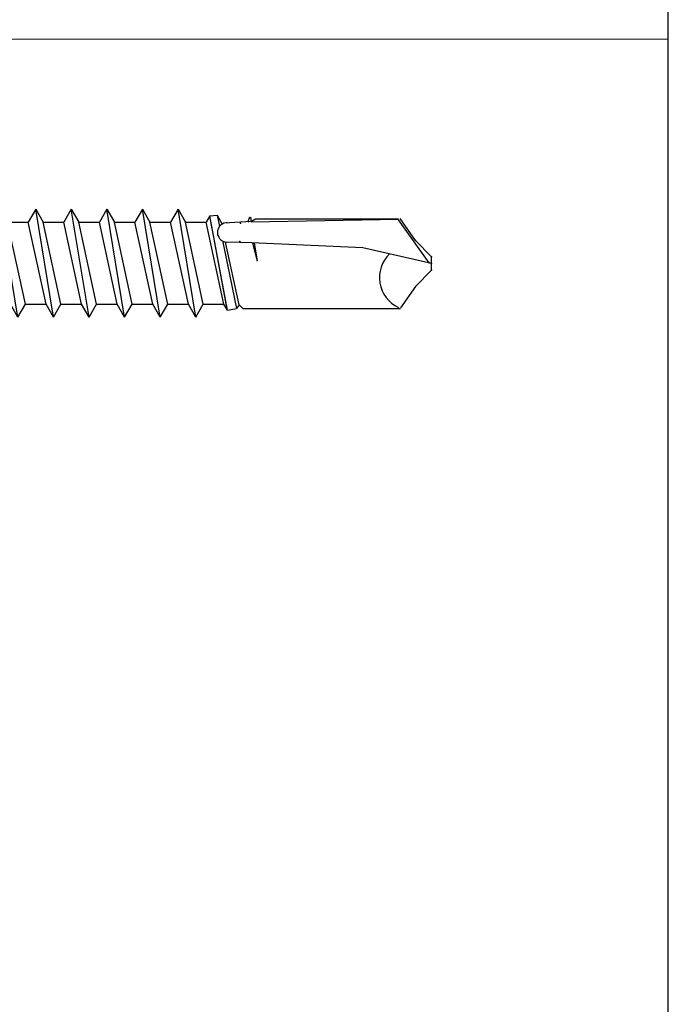
# Model space of a CAD drawing. Units: inches. Extents: x -3 to 36224, y -69 to 11910.
# Drawn here: x 35903 to 35904, y 11873 to 11874 of the extents above; entities that cross this region are included whole.
import ezdxf

# ---------------------------------------------------------------- set-up
doc = ezdxf.new("R2010")
doc.units = ezdxf.units.IN
doc.header["$MEASUREMENT"] = 0
doc.header["$PDSIZE"] = -100
doc.layers.add('BEMO FASTENERS', color=7, linetype='Continuous')
doc.layers.add('NOTES AND DIMENSIONS', color=7, linetype='Continuous', lineweight=15)

# ---------------------------------------------------------------- blocks, each defined once
blk = doc.blocks.new('1_4-14x 1 1_2 #3 Pt')
for p, q in [((-0.1782293383197739, 0.2306574563012518), (0.1751648272555499, 0.2306574563012518)), ((-0.207782080532116, 0.04999678768714233), (-0.207782080532116, 0.1950030142742278)), ((-0.09925733989532759, 0.04999678768714233), (-0.09925733989532759, 0.1990853100349241)), ((0.09869282883110131, 0.04999678768714233), (0.09869282883110131, 0.1990853100349241)), ((0.2072175694678826, 0.04999678768714233), (0.2072175694678826, 0.1950030142742278)), ((-0.2227822555321133, 0.05000345896771563), (0.222217744467887, 0.04999011640658324)), ((-0.2227837380389097, 3.458989702664894e-06), (0.2227837380389097, -3.458989702664894e-06)), ((-0.1252837380389096, -3.21229087063557e-06), (-0.1025955005854904, -0.02269144974429338)), ((0.1247162619610904, -3.21229087063557e-06), (0.1020280245076783, -0.02269144974429338)), ((-0.1029651709753132, -0.02269144974429338), (-0.1029651709753132, -0.05851505784855959)), ((-0.1029651709753132, -0.02269144974429338), (0.1020280245347749, -0.02269144974429338)), ((-0.1029651709753132, -0.02269144974429338), (0.1020280245347749, -0.02269144974429338)), ((0.1020280245347749, -0.04302065199687632), (-0.1029651709753132, -0.05851505784855959)), ((-0.1025955005854904, -0.02269144974429338), (0.1020280245347749, -0.02269144974429338)), ((0.1020280245347784, -0.04302065199687632), (0.09364172440786334, -0.05295703001754504)), ((0.1020280245347749, -0.02269144974429338), (0.1020280245347749, -0.04302065199687632)), ((-0.1029651709753132, -0.05851505784855959), (-0.09457242644496588, -0.07062862585836882)), ((0.09364172440786334, -0.05295703001754504), (-0.09457242644496588, -0.07062862585836882)), ((0.09364172440786334, -0.05295703001754504), (0.09363528000433163, -0.07594804015139545)), ((-0.09457242644496588, -0.07062862585836882), (-0.09457242644496588, -0.1168262596529033)), ((-0.09457242644496588, -0.1168262596529033), (0.09363528000433163, -0.07594804015139545)), ((0.1234065323023401, -0.09313648067976743), (0.09363528000433163, -0.07594804015139545)), ((-0.1243436787429708, -0.1340147001812753), (0.1234065323023401, -0.09313648067976743)), ((-0.09457242644496233, -0.1512031407096472), (0.09363528000433163, -0.1103249212081394)), ((0.1234065323023401, -0.09313648067976743), (0.09363528000433163, -0.1103249212081394)), ((0.09363528000433163, -0.1103249212081394), (0.09363528000432453, -0.1643925424235206)), ((-0.1243436787429708, -0.1340147001812753), (-0.09457242644496588, -0.1168262596529033)), ((-0.1243436787429708, -0.1340147001812753), (-0.09457242644496233, -0.1512031407096472)), ((-0.09457242644495878, -0.1512031407096615), (-0.09457242644495878, -0.2052707619250285)), ((-0.09457242644495878, -0.2052707619250285), (0.09363528000433519, -0.1643925424235206)), ((0.1234065323023437, -0.1815809829518784), (0.09363528000433519, -0.1643925424235206)), ((-0.1243436787429637, -0.2224592024534005), (0.1234065323023437, -0.1815809829518784)), ((-0.09457242644495878, -0.2396476429817582), (0.09363528000433874, -0.1987694234802504)), ((0.1234065323023437, -0.1815809829518784), (0.09363528000433874, -0.1987694234802504)), ((0.09363528000432808, -0.1987694234802646), (0.09363528000432453, -0.2461489814265221)), ((0.09363528000433163, -0.1987694234802646), (0.09363528000432453, -0.2461489814265363)), ((-0.1243436787429637, -0.2224592024534005), (-0.09457242644495878, -0.2052707619250285)), ((-0.1243436787429637, -0.2224592024534005), (-0.09457242644495878, -0.2396476429817582)), ((-0.09457242644495878, -0.2396476429817582), (-0.09457242644495878, -0.2870272009280157)), ((-0.09457242644495167, -0.2396476429817724), (-0.09457242644495167, -0.2870272009280299)), ((-0.09457242644495878, -0.2870272009280157), (0.09363528000433874, -0.2461489814265079)), ((0.1234065323023437, -0.2633374219548799), (0.09363528000433874, -0.2461489814265079)), ((-0.1243436787429637, -0.3042156414563877), (0.1234065323023437, -0.2633374219548799)), ((0.1234065323023437, -0.2633374219548799), (0.09363528000433874, -0.2805258624832518)), ((-0.1243436787429637, -0.3042156414563877), (-0.09457242644495878, -0.2870272009280157)), ((-0.09457242644495878, -0.3214040819847597), (0.09363528000433874, -0.2805258624832518)), ((0.09363528000433874, -0.2805258624832518), (0.09363528000433874, -0.3279054204295093)), ((-0.1243436787429637, -0.3042156414563877), (-0.09457242644495878, -0.3214040819847597)), ((-0.09457242644494457, -0.3214040819847597), (-0.09457242644494457, -0.3687836399310171)), ((-0.09457242644493746, -0.3687836399310171), (0.09363528000435295, -0.3279054204295093)), ((0.123406532302365, -0.3450938609578671), (0.09363528000435295, -0.3279054204295093)), ((-0.1243436787429424, -0.3859720804593749), (0.123406532302365, -0.3450938609578671)), ((0.123406532302365, -0.3450938609578671), (0.09363528000436006, -0.3622823014862391)), ((-0.1243436787429424, -0.3859720804593749), (-0.09457242644493746, -0.3687836399310171)), ((-0.09457242644493746, -0.4031605209877469), (0.09363528000436006, -0.3622823014862391)), ((0.09363528000433874, -0.3622823014862391), (0.09363528000433874, -0.4096618594325108)), ((-0.1243436787429424, -0.3859720804593749), (-0.09457242644493746, -0.4031605209877469)), ((-0.09457242644494457, -0.4031605209877469), (-0.09457242644493746, -0.4505400789340044)), ((-0.1243436787429424, -0.4677285194623764), (0.123406532302365, -0.4268502999608685)), ((-0.09457242644493746, -0.4505400789340044), (0.09363528000436006, -0.4096618594324966)), ((0.123406532302365, -0.4268502999608685), (0.09363528000436006, -0.4096618594324966)), ((0.123406532302365, -0.4268502999608685), (0.09363528000436006, -0.4440387404892405)), ((-0.1243436787429424, -0.4677285194623764), (-0.09457242644493746, -0.4505400789340044)), ((-0.09457242644493746, -0.4849169599907484), (0.09363528000436006, -0.4440387404892405)), ((0.09363528000433874, -0.4440387404892405), (0.09363528000433874, -0.491418298435498)), ((-0.1243436787429424, -0.4677285194623764), (-0.09457242644493746, -0.4849169599907484)), ((-0.09457242644492325, -0.4849169599907341), (-0.09457242644492325, -0.5322965179370058)), ((-0.09457242644491615, -0.5322965179370058), (0.09363528000437427, -0.491418298435498)), ((0.1234065323023863, -0.5086067389638558), (0.09363528000437427, -0.491418298435498)), ((-0.1243436787429211, -0.5494849584653636), (0.1234065323023863, -0.5086067389638558)), ((0.1234065323023863, -0.5086067389638558), (0.09363528000438137, -0.5257951794922278)), ((-0.1243436787429211, -0.5494849584653636), (-0.09457242644491615, -0.5322965179370058)), ((-0.09457242644491615, -0.5666733989937356), (0.09363528000438137, -0.5257951794922278)), ((0.09363528000438137, -0.5257951794922278), (0.09363528000438137, -0.5731747374384852)), ((-0.1243436787429211, -0.5494849584653636), (-0.09457242644491615, -0.5666733989937356)), ((-0.09457242644491615, -0.5666733989937356), (-0.09457242644491615, -0.6140529569399931)), ((-0.09457242644491615, -0.6140529569399931), (0.09363528000438137, -0.5731747374384852)), ((0.1234065323023863, -0.5903631779668572), (0.09363528000438137, -0.5731747374384852)), ((-0.1243436787429211, -0.631241397468365), (0.1234065323023863, -0.5903631779668572)), ((-0.0945724264449126, -0.6484298379967228), (0.09363528000438137, -0.6075516184952292)), ((0.1234065323023863, -0.5903631779668572), (0.09363528000438137, -0.6075516184952292)), ((0.09363528000438137, -0.6075516184952292), (0.09363528000438137, -0.6549311764414867)), ((-0.1243436787429211, -0.631241397468365), (-0.09457242644491615, -0.6140529569399931)), ((-0.1243436787429211, -0.631241397468365), (-0.0945724264449126, -0.6484298379967228)), ((-0.09457242644491615, -0.6484298379967228), (-0.09457242644491615, -0.6958093959429945)), ((-0.0945724264449126, -0.6958093959429945), (0.09363528000438137, -0.6549311764414867)), ((0.1234065323023898, -0.6721196169698445), (0.09363528000438137, -0.6549311764414867)), ((-0.1243436787429211, -0.7129978364713523), (0.1234065323023898, -0.6721196169698445)), ((0.1234065323023898, -0.6721196169698445), (0.09363528000438137, -0.6893080574982164)), ((-0.1243436787429211, -0.7129978364713523), (-0.0945724264449126, -0.6958093959429945)), ((-0.09457242644490904, -0.7301862769997243), (0.09363528000438137, -0.6893080574982164)), ((0.09363528000436006, -0.6893080574982307), (0.09363528000436006, -0.7366876154444881)), ((-0.1243436787429211, -0.7129978364713523), (-0.09457242644490904, -0.7301862769997243)), ((-0.0945724264449126, -0.7301862769997243), (-0.0945724264449126, -0.7775658349459817)), ((-0.0945724264449126, -0.7775658349459817), (0.09363528000438137, -0.7366876154444739)), ((0.1234065323023898, -0.7538760559728459), (0.09363528000438137, -0.7366876154444739)), ((-0.1243436787429211, -0.7947542754743537), (0.1234065323023898, -0.7538760559728459)), ((0.1234065323023898, -0.7538760559728459), (0.09363528000438137, -0.7710644965012179)), ((-0.1243436787429211, -0.7947542754743537), (-0.0945724264449126, -0.7775658349459817)), ((-0.09457242644490904, -0.8119427160027257), (0.09363528000438137, -0.7710644965012179)), ((0.09363528000436006, -0.7710644965012179), (0.09363528000436716, -0.8184440544474754)), ((-0.1243436787429211, -0.7947542754743537), (-0.09457242644490904, -0.8119427160027257)), ((-0.0945724264449126, -0.8119427160027257), (-0.09457242644491615, -0.8593222739489832)), ((-0.1243436787429211, -0.876510714477341), (0.1234065323023898, -0.8356324949758331)), ((-0.0945724264449126, -0.8593222739489832), (0.09363528000438137, -0.8184440544474754)), ((0.1234065323023898, -0.8356324949758331), (0.09363528000438137, -0.8184440544474754)), ((0.1234065323023898, -0.8356324949758331), (0.09363528000438137, -0.8528209355042051)), ((-0.1243436787429211, -0.876510714477341), (-0.0945724264449126, -0.8593222739489832)), ((-0.09457242644490904, -0.893699155005713), (0.09363528000438137, -0.8528209355042051)), ((0.09363528000436716, -0.8528209355042193), (0.09363528000436006, -0.9002004934504768)), ((-0.1243436787429211, -0.876510714477341), (-0.09457242644490904, -0.893699155005713)), ((-0.09457242644491615, -0.893699155005713), (-0.09457242644491615, -0.9410787129519704)), ((-0.0945724264449126, -0.9410787129519704), (0.09363528000438137, -0.9002004934504626)), ((0.1234065323023898, -0.9173889339788346), (0.09363528000438137, -0.9002004934504626)), ((-0.1243436787429211, -0.9582671534803424), (0.1234065323023898, -0.9173889339788346)), ((0.1234065323023898, -0.9173889339788346), (0.09363528000438137, -0.9345773745072066)), ((-0.1243436787429211, -0.9582671534803424), (-0.0945724264449126, -0.9410787129519704)), ((-0.09457242644490904, -0.9754555940087144), (0.09363528000438137, -0.9345773745072066)), ((0.09363528000436716, -0.9345773745072066), (0.09363528000436716, -0.981956932453464)), ((-0.1243436787429211, -0.9582671534803424), (-0.09457242644490904, -0.9754555940087144)), ((-0.1089830447032405, -1.031155126285604), (0.1083175707380555, -0.9907201596926214)), ((-0.09457242644491615, -0.9754555940087144), (-0.09457242644491615, -1.022835151954972)), ((-0.09457242644490904, -1.022835151954972), (0.09363528000438137, -0.981956932453464)), ((0.07865548599760075, -0.9959763835646029), (0.1082958902619389, -0.9904212397321501)), ((0.1082958902619389, -0.9904212397321501), (0.09363528000438137, -0.981956932453464)), ((0.1082958902619389, -0.9904212397321501), (0.1095105387954725, -1.007168228573711)), ((-0.1063180976294085, -1.030643753587249), (0.05491964834010687, -1.000424905622374)), ((0.1095105387954725, -1.007168228573711), (0.0838378466987173, -1.012517105222777)), ((0.109510538795476, -1.007168228573711), (0.08938561317981808, -1.018787359795333)), ((-0.1089830447032405, -1.031155126285604), (-0.09457242644490904, -1.022835151954972)), ((-0.1089830447032405, -1.031155126285604), (-0.1049814292574602, -1.051858676671181)), ((-0.1062662735430777, -1.029586597724965), (-0.1063180976294085, -1.030643753587249)), ((0.04799547214058819, -1.020136342030092), (-0.1049814292574602, -1.051858676671181)), ((0.04784889515713431, -1.02001536297464), (-0.1044590199537332, -1.051748546527627)), ((-0.09608009502349191, -1.058106244063303), (0.04764287542876033, -1.026460639160582)), ((0.04613031777155996, -1.087336128642811), (0.04797236215216216, -1.029708226337014)), ((0.09500381068425057, -1.08606683175389), (0.09113528000436588, -1.022470235133248)), ((0.09161365352185058, -1.030334442539846), (0.09363528000438848, -1.029889311238115)), ((-0.09608009502349191, -1.058106244063303), (-0.1049814292574602, -1.051858676671181)), ((-0.09608009502349191, -1.058106244063303), (-0.1044590199537332, -1.066485168993545)), ((-0.1044590199537332, -1.065304044255534), (-0.1044590199537332, -1.065780837108925)), ((-0.1044590199537332, -1.066485168993545), (-0.1044590199537332, -1.428746976938861)), ((0.09443430853982804, -1.078758536428474), (0.09444235081462793, -1.079178207406891)), ((0.1051811285476028, -1.081737897921023), (0.09449230718331592, -1.077657984956325)), ((0.094559605535391, -1.085296924390271), (0.1009798624224736, -1.424325950059135)), ((0.09463594756719473, -1.086126464082717), (0.105551406485052, -1.084376490095856)), ((0.1009798624224736, -1.095572475877624), (0.09500381068425057, -1.08606683175389)), ((0.1051811285476028, -1.081737897921023), (0.1044552083229213, -1.083007289993937)), ((0.1044552083229213, -1.083007289993937), (0.105551406485052, -1.084376490095856)), ((0.00443517559982709, -1.099745735856111), (0.04578130042790107, -1.089184043420495)), ((0.004435175599819985, -1.099745735856111), (0.04587996136340777, -1.093101278896235)), ((0.0350545112046099, -1.342387275550173), (0.04613031777155996, -1.087336128642811)), ((0.1009798624224736, -1.424325950059135), (0.1009798624224736, -1.095572475877624)), ((-0.001368496331913605, -1.50015265396349), (0.0350545112046099, -1.342387275550159)), ((-9.099197367135048e-06, -1.494264458071648), (0.09948015024985679, -1.424296566402028)), ((-0.05395695580302373, -1.463198601362159), (-0.1029651709753132, -1.428882679664319)), ((0.05121996313920008, -1.463198601362159), (0.1018821864838664, -1.427724530673764)), ((-0.01700290320170339, -1.50015265396349), (-0.05395695580302373, -1.463198601362159)), ((0.01426591053787973, -1.50015265396349), (0.05121996313920008, -1.463198601362159)), ((-0.0170029032017105, -1.50015265396349), (0.01426591053787618, -1.50015265396349))]:
    blk.add_line(p, q)
for centre, radius, start, end in [((-0.170104063007269, 0.1938478472773895), 0.03769572144678133, 102.4477383015555, 178.2439238597856), ((-0.1877572513953254, 0.1503963171552058), 0.1010091696983424, 28.81777266205407, 52.6167929598761), ((-0.01075742839532623, 0.1503963171552058), 0.1010091696983424, 127.3832070401261, 151.1822273379459), ((0.01019291733109995, 0.1503963171552058), 0.1010091696983424, 28.81777266205407, 52.61679295987285), ((0.1871927403310991, 0.1503963171552058), 0.1010091696983424, 127.3832070401249, 151.1822273379459), ((0.1672691866385101, 0.1913247500978983), 0.0401173642956888, 5.260699961263444, 78.64931474140808), ((-0.2227829967855151, 0.02500345897870915), 0.025, 89.99830117235291, 180), ((0.2222170032144852, 0.02499011641756255), 0.025, 0, 89.99830117235291), ((-0.2227829967855151, 0.02500345897870915), 0.025, 179.9999999999984, 269.9983011723529), ((0.2222170032144852, 0.02499011641756255), 0.025, 269.9983011723529, 0), ((0.07023362693242774, -1.030143173799253), 0.02226551344371165, 20.15804557987574, 178.8806797927864), ((-0.0337327086206507, -1.456644952217793), 0.07623439536695593, 44.17762152322604, 154.5520627695906)]:
    blk.add_arc(centre, radius, start, end)
for p in [(0.0489968336106763, -1.059482910325023), (0.0489968336106763, -1.059482910325023), (0.0914476088275542, -1.060638471200711), (0.0914476088275542, -1.060638471200711), (0.05121996313920008, -1.463198601362159), (0.05121996313920008, -1.463198601362159), (0.05121996313920008, -1.463198601362159), (-9.099197367135048e-06, -1.494264458071648), (-0.01700290320170339, -1.50015265396349), (-0.01700290320170339, -1.50015265396349), (-0.01700290320170339, -1.50015265396349), (-0.01700290320170339, -1.50015265396349), (-0.001368496331910052, -1.50015265396349), (-0.001368496331913605, -1.50015265396349), (-0.001368496331917157, -1.50015265396349), (0.01426591053787973, -1.50015265396349), (0.01426591053788329, -1.50015265396349), (0.01426591053788329, -1.50015265396349), (0.01426591053788329, -1.50015265396349)]:
    blk.add_point(p)
blk = doc.blocks.new('*U220')
blk.add_blockref('1_4-14x 1 1_2 #3 Pt', (12.2794850877102, 26.49014860791639))

msp = doc.modelspace()

# ---------------------------------------------------------------- linework, layer by layer
at = {"layer": 'Defpoints'}
msp.add_lwpolyline([(35874.35326794007, 11853.65240221933), (35903.75407945054, 11853.65240221933), (35903.75407945054, 11874.65240221933), (35874.35326794007, 11874.65240221933)], close=True, dxfattribs=at)
at = {"layer": 'NOTES AND DIMENSIONS'}
msp.add_line((35896.40387657293, 11873.6033980929), (35903.75407945054, 11873.6033980929), dxfattribs=at)

# ---------------------------------------------------------------- block references
at = {"layer": 'BEMO FASTENERS', "xscale": 0.457663781003493, "yscale": 0.457663781003493, "zscale": 0.457663781003493, "rotation": 90.00000000000001}
msp.add_blockref('*U220', (35914.94216229129, 11867.74817833872), dxfattribs=at)

doc.saveas('drawing.dxf')
